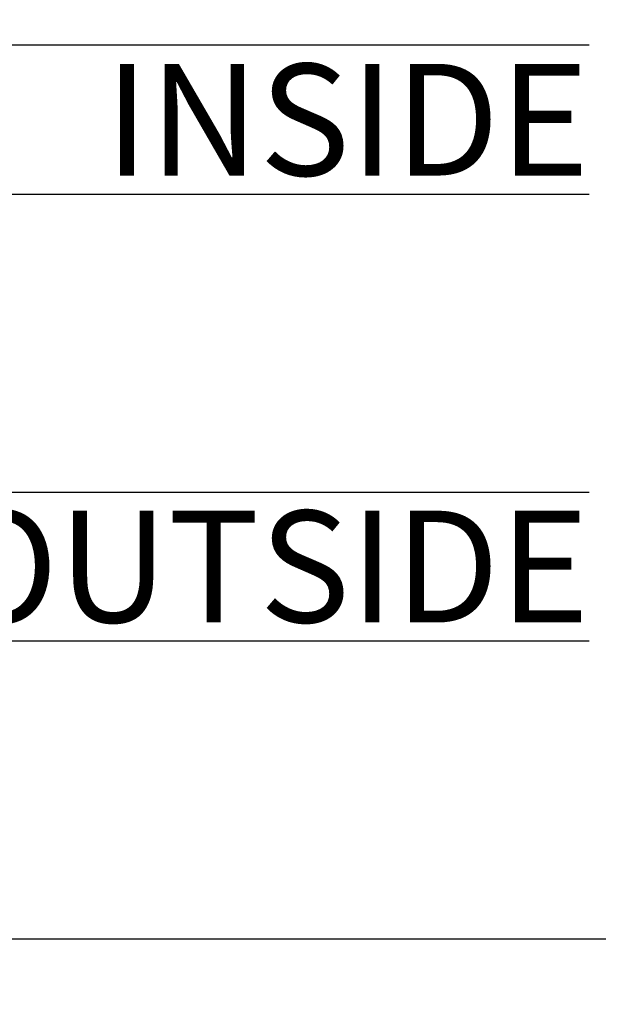
# Model space of a CAD drawing. Units: inches. Extents: x 0 to 266, y -7 to 43.
# Drawn here: x 157 to 158, y 22 to 24 of the extents above; entities that cross this region are included whole.
import ezdxf
from ezdxf.enums import TextEntityAlignment as Align

# ---------------------------------------------------------------- set-up
doc = ezdxf.new("R2010")
doc.units = ezdxf.units.IN
doc.header["$LTSCALE"] = 0.5
doc.header["$MEASUREMENT"] = 0
for name, color, linetype in [('Arcadia-Dim', 4, 'Continuous'), ('Arcadia-Profile', 6, 'Continuous'), ('Arcadia-Shade', 8, 'Continuous'), ('Arcadia-Text', 3, 'Continuous')]:
    doc.layers.add(name, color=color, linetype=linetype)
doc.styles.get("Standard").update_dxf_attribs({"font": 'ARIALN.TTF'})
doc.dimstyles.new('Arcadia-2', dxfattribs={"dimscale": 2, "dimtxt": 0.0938, "dimasz": 0.0938, "dimexe": 0.0546, "dimexo": 0.0469, "dimgap": 0.0469, "dimtad": 0, "dimtih": 1, "dimdec": 4, "dimzin": 3, "dimdsep": 46, "dimlunit": 4, "dimtxsty": 'Standard', "dimblk": 'ARCHTICK', "dimcen": 0.0469, "dimdle": 0.0546, "dimclrd": 256, "dimclre": 256, "dimclrt": 256, "dimadec": 0, "dimazin": 0, "dimtfac": 0.75, "dimtdec": 4, "dimtix": 1, "dimtmove": 2, "dimatfit": 3, "dimfxl": 1, "dimtolj": 1, "dimtzin": 3, "dimlwd": -3, "dimlwe": -3, "dimarcsym": 0})

# ---------------------------------------------------------------- blocks, each defined once
blk = doc.blocks.new('_ArchTick')
at = {"color": 0, "linetype": 'ByBlock', "lineweight": -3, "const_width": 0.15}
blk.add_lwpolyline([(-0.5, -0.5), (0.5, 0.5)], dxfattribs=at)
blk = doc.blocks.new('*D243')
at = {"layer": 'Arcadia-Dim', "lineweight": -3, "transparency": 16777216}
for p, q in [((158.5624999999232, 27.99505333480913), (158.5624999999232, 25.07543682730594)), ((155.5312999999993, 27.88585333480913), (158.6716999999232, 27.88585333480913)), ((158.5624999999232, 21.77665333480957), (158.5624999999232, 24.69626984231276)), ((155.5313000000103, 21.88585333480957), (158.6716999999232, 21.88585333480957))]:
    blk.add_line(p, q, dxfattribs=at)
at = {"layer": 'Defpoints', "color": 0, "lineweight": -3, "transparency": 16777216}
for p in [(155.4374999999993, 27.88585333480913), (155.4375000000103, 21.88585333480957), (158.5624999999232, 21.88585333480957)]:
    blk.add_point(p, dxfattribs=at)
at = {"layer": 'Arcadia-Dim', "lineweight": -3, "transparency": 16777216, "xscale": 0.1876, "yscale": 0.1876, "zscale": 0.1876}
for p, rotation in [((158.5624999999232, 27.88585333480913), 90), ((158.5624999999232, 21.88585333480957), 270)]:
    blk.add_blockref('_ArchTick', p, dxfattribs=dict(at, rotation=rotation))
at = {"layer": 'Arcadia-Dim', "lineweight": -3, "transparency": 16777216, "insert": (158.5624999999231, 24.8858533348093), "char_height": 0.1876, "attachment_point": 5}
blk.add_mtext('\\A1;6"', dxfattribs=at)
blk = doc.blocks.new('*D251')
at = {"layer": 'Arcadia-Dim', "lineweight": -3, "transparency": 16777216}
for p, q in [((156.4374999999243, 22.30158674421642), (156.4374999999243, 21.2766533348078)), ((156.3282999999244, 21.3858533348078), (157.019099044944, 21.3858533348078)), ((158.3748999999227, 21.3858533348078), (157.793300954903, 21.3858533348078))]:
    blk.add_line(p, q, dxfattribs=at)
blk.add_solid([(158.3748999999227, 21.41712000147447), (158.3748999999227, 21.35458666814113), (158.5624999999227, 21.3858533348078)], dxfattribs=at)
at = {"layer": 'Defpoints', "color": 0, "lineweight": -3, "transparency": 16777216}
for p in [(156.4374999999243, 22.39538674421642), (158.5624999999227, 21.88585333480771), (158.5624999999227, 21.3858533348078)]:
    blk.add_point(p, dxfattribs=at)
at = {"layer": 'Arcadia-Dim', "lineweight": -3, "transparency": 16777216, "xscale": 0.1876, "yscale": 0.1876, "zscale": 0.1876, "rotation": 180}
blk.add_blockref('_ArchTick', (156.4374999999243, 21.3858533348078), dxfattribs=at)
at = {"layer": 'Arcadia-Dim', "lineweight": -3, "transparency": 16777216, "insert": (157.4061999999235, 21.3858533348078), "char_height": 0.1876, "attachment_point": 5}
blk.add_mtext('\\A1;D.L.O.', dxfattribs=at)
blk = doc.blocks.new('*U214')
at = {"layer": 'Arcadia-Shade', "lineweight": -3}
h = blk.add_hatch(dxfattribs=at)
h.set_pattern_fill('ANSI31', color=256, scale=0.1, style=0)
h.set_pattern_definition([(45, (-12.49009266438067, -10.79891664900023), (-0.008838834764831844, 0.008838834764831846), [])])
edge = h.paths.add_edge_path()
edge.add_line((0.4990101755819475, 0.4231735081145906), (0.5229919129157176, 0.4231735081145942))
edge.add_arc((0.5229919129157188, 0.4428585081146329), 0.0196850000000387, 269.9999999999964, 359.9999999999984)
edge.add_line((0.5426769129157575, 0.4428585081146323), (0.5426769129157575, 0.4678350471943489))
edge.add_line((0.5426769129157575, 0.4678350471943489), (0.5229919129157176, 0.4678350471943489))
edge.add_line((0.5229919129157176, 0.4678350471943489), (0.5229919129157176, 0.4428585081146323))
edge.add_line((0.5229919129157176, 0.4428585081146323), (0.4990101755819475, 0.4428585081146323))
edge.add_line((0.4990101755819475, 0.4428585081146323), (0.4990101755819475, 0.4709398485059637))
edge.add_arc((0.4793251755819324, 0.4709398485059975), 0.01968500000001505, 359.9999999999018, 449.9999999999018)
edge.add_line((0.4793251755819662, 0.4906248485060125), (0.3036396249998071, 0.490624848506009))
edge.add_arc((0.3036396249998071, 0.4709398485059708), 0.01968500000003814, 90, 180)
edge.add_line((0.283954624999769, 0.4709398485059708), (0.283954624999769, 0.2804493590514383))
edge.add_arc((0.303639624999787, 0.2804493590514366), 0.01968500000001799, 179.999999999995, 245.4529343159603)
edge.add_line((0.2954616769582296, 0.2625434831770121), (0.3114055047094731, 0.2552616391696496))
edge.add_line((0.3114055047094731, 0.2552616391696496), (0.3114055047094731, 0.1403427404737307))
edge.add_arc((0.3310905047094527, 0.1403427404737325), 0.01968499999997952, 180.0000000000052, 270.0000000000052)
edge.add_line((0.3310905047094544, 0.120657740473753), (0.6689044952901374, 0.1206577404737494))
edge.add_arc((0.6689044952901383, 0.1403427404737316), 0.01968499999998219, 269.9999999999974, 359.9999999999974)
edge.add_line((0.6885894952901205, 0.1403427404737307), (0.6885894952901205, 0.2552616391696496))
edge.add_line((0.6885894952901205, 0.2552616391696496), (0.704533323041309, 0.2625434831770193))
edge.add_arc((0.6963553749997617, 0.2804493590514353), 0.01968500000000608, 294.547065684023, 359.9999999999882)
edge.add_line((0.7160403749997678, 0.2804493590514312), (0.716040374999766, 0.4709398485059708))
edge.add_arc((0.6963553749997844, 0.4709398485059705), 0.01968499999998163, 9.69435005780996e-13, 89.99999999999902)
edge.add_line((0.6963553749997847, 0.4906248485059521), (0.5206706869997985, 0.490624848506009))
edge.add_arc((0.5206706869997967, 0.470939848505969), 0.01968500000003992, 89.99999999999483, 179.9999999999948)
edge.add_line((0.5009856869997568, 0.4709398485059708), (0.5009856869997568, 0.4467743214448809))
edge.add_line((0.5009856869997568, 0.4467743214448809), (0.5206706869997985, 0.4467743214448809))
edge.add_line((0.5206706869997985, 0.4467743214448809), (0.5206706869997985, 0.4709398485059708))
edge.add_line((0.5206706869997985, 0.4709398485059708), (0.6963553749997847, 0.4709398485059708))
edge.add_line((0.6963553749997847, 0.4709398485059708), (0.6963553749997847, 0.2804493590514312))
edge.add_line((0.6963553749997847, 0.2804493590514312), (0.680411547248598, 0.2731675150440154))
edge.add_arc((0.6885894952901109, 0.2552616391696195), 0.0196849999999735, 114.5470656839565, 179.9999999999124)
edge.add_line((0.6689044952901374, 0.2552616391696496), (0.6689044952901374, 0.1403427404737307))
edge.add_line((0.6689044952901374, 0.1403427404737307), (0.3310905047094544, 0.1403427404737307))
edge.add_line((0.3310905047094544, 0.1403427404737307), (0.3310905047094544, 0.2552616391696496))
edge.add_arc((0.3114055047094884, 0.2552616391696172), 0.01968499999996604, 9.435834056275837e-11, 65.45293431605756)
edge.add_line((0.3195834527509939, 0.2731675150440083), (0.3036396249998071, 0.2804493590514312))
edge.add_line((0.3036396249998071, 0.2804493590514312), (0.3036396249998071, 0.4709398485059708))
edge.add_line((0.3036396249998071, 0.4709398485059708), (0.4793251755819662, 0.4709398485059708))
edge.add_line((0.4793251755819662, 0.4709398485059708), (0.4793251755819662, 0.4428585081146323))
edge.add_arc((0.4990101755819777, 0.4428585081146021), 0.0196850000000115, 179.9999999999121, 269.9999999999121)
at = {"layer": 'Arcadia-Profile'}
for p, q in [((0.3036401249998059, 0.4906248485060125), (0.2499984999997943, 0.5)), ((0.6963553749997847, 0.4906248485060125), (0.7499969999997981, 0.5)), ((0.7080073700573754, 0.2645833502219332), (0.7122213838292525, 0.2687973639938086))]:
    blk.add_line(p, q, dxfattribs=at)
for points in [[(-3.000000411362387e-06, 1.499999999997), (-1.500000205711949e-06, 0.03125), (0.03124849999979429, 0), (0.2187484999997943, 0), (0.2499984999997943, 0.03125), (0.2499969999995886, 1.499999999997)], [(0.9999984999997943, 1.499999999997), (1, 0.03125), (0.96875, 0), (0.78125, 0), (0.75, 0.03125), (0.7499984999997943, 1.499999999997)]]:
    blk.add_lwpolyline(points, dxfattribs=at)
blk.add_lwpolyline([(0.4990101755819475, 0.4231735081145906), (0.5229919129157176, 0.4231735081145942, 0.4142135623731049), (0.5426769129157575, 0.4428585081146323), (0.5426769129157575, 0.4678350471943489), (0.5229919129157176, 0.4678350471943489), (0.5229919129157176, 0.4428585081146323), (0.4990101755819475, 0.4428585081146323), (0.4990101755819475, 0.4709398485059637, 0.414213562373095), (0.4793251755819662, 0.4906248485060125), (0.3036396249998071, 0.490624848506009, 0.414213562373095), (0.283954624999769, 0.4709398485059708), (0.283954624999769, 0.2804493590514383, 0.2936188569408289), (0.2954616769582296, 0.2625434831770121), (0.3114055047094731, 0.2552616391696496), (0.3114055047094731, 0.1403427404737307, 0.414213562373095), (0.3310905047094544, 0.120657740473753), (0.6689044952901374, 0.1206577404737494, 0.414213562373095), (0.6885894952901205, 0.1403427404737307), (0.6885894952901205, 0.2552616391696496), (0.704533323041309, 0.2625434831770193, 0.2936188569408282), (0.7160403749997678, 0.2804493590514312), (0.716040374999766, 0.4709398485059708, 0.4142135623730852), (0.6963553749997847, 0.4906248485059521), (0.5206706869997985, 0.490624848506009, 0.414213562373095), (0.5009856869997568, 0.4709398485059708), (0.5009856869997568, 0.4467743214448809), (0.5206706869997985, 0.4467743214448809), (0.5206706869997985, 0.4709398485059708), (0.6963553749997847, 0.4709398485059708), (0.6963553749997847, 0.2804493590514312), (0.680411547248598, 0.2731675150440154, 0.2936188569407848), (0.6689044952901374, 0.2552616391696496), (0.6689044952901374, 0.1403427404737307), (0.3310905047094544, 0.1403427404737307), (0.3310905047094544, 0.2552616391696496, 0.293618856940819), (0.3195834527509939, 0.2731675150440083), (0.3036396249998071, 0.2804493590514312), (0.3036396249998071, 0.4709398485059708), (0.4793251755819662, 0.4709398485059708), (0.4793251755819662, 0.4428585081146323, 0.4142135623730945)], format="xyb", close=True, dxfattribs=at)
blk.add_arc((0.4999992499998971, -0.6625220109668888), 0.7374409998105559, 70.18348207574029, 109.8165179242614, dxfattribs=at)
blk = doc.blocks.new('*D252')
at = {"layer": 'Arcadia-Dim', "lineweight": -3, "transparency": 16777216}
for p, q in [((158.0624999999232, 25.49513674421642), (158.0624999999232, 24.07524523671301)), ((156.5197199999244, 25.38593674421642), (158.1716999999232, 25.38593674421642)), ((158.0624999999232, 22.27618674421641), (158.0624999999232, 23.69607825171983)), ((156.5212999999244, 22.38538674421641), (158.1716999999232, 22.38538674421641))]:
    blk.add_line(p, q, dxfattribs=at)
at = {"layer": 'Defpoints', "color": 0, "lineweight": -3, "transparency": 16777216}
for p in [(156.4259199999244, 25.38593674421642), (156.4274999999244, 22.38538674421641), (158.0624999999232, 22.38538674421641)]:
    blk.add_point(p, dxfattribs=at)
at = {"layer": 'Arcadia-Dim', "lineweight": -3, "transparency": 16777216, "xscale": 0.1876, "yscale": 0.1876, "zscale": 0.1876}
for p, rotation in [((158.0624999999232, 25.38593674421642), 90), ((158.0624999999232, 22.38538674421641), 270)]:
    blk.add_blockref('_ArchTick', p, dxfattribs=dict(at, rotation=rotation))
at = {"layer": 'Arcadia-Dim', "lineweight": -3, "transparency": 16777216, "insert": (158.0624999999231, 23.88566174421636), "char_height": 0.1876, "attachment_point": 5}
blk.add_mtext('\\A1;3"', dxfattribs=at)
blk = doc.blocks.new('*D255')
at = {"layer": 'Arcadia-Dim', "lineweight": -3, "transparency": 16777216}
for p, q in [((158.0624999999234, 22.38538674421641), (158.0624999999234, 22.57298674421641)), ((156.5212999999244, 22.38538674421641), (158.1716999999234, 22.38538674421641)), ((158.0624999999234, 22.38538674421641), (158.0624999999234, 22.30477675847616)), ((158.0624999999234, 21.88585333480957), (158.0624999999234, 21.96646332054982)), ((155.5313000000103, 21.88585333480957), (158.1716999999234, 21.88585333480957)), ((158.0624999999234, 21.88585333480957), (158.0624999999234, 21.69825333480957))]:
    blk.add_line(p, q, dxfattribs=at)
at = {"layer": 'Defpoints', "color": 0, "lineweight": -3, "transparency": 16777216}
for p in [(156.4274999999244, 22.38538674421641), (158.0624999999234, 22.38538674421641), (155.4375000000103, 21.88585333480957)]:
    blk.add_point(p, dxfattribs=at)
at = {"layer": 'Arcadia-Dim', "lineweight": -3, "transparency": 16777216, "xscale": 0.1876, "yscale": 0.1876, "zscale": 0.1876}
for p, rotation in [((158.0624999999234, 22.38538674421641), 270), ((158.0624999999234, 21.88585333480957), 90)]:
    blk.add_blockref('_ArchTick', p, dxfattribs=dict(at, rotation=rotation))
at = {"layer": 'Arcadia-Dim', "lineweight": -3, "transparency": 16777216, "insert": (158.0624999999234, 22.13562003951294), "char_height": 0.1876, "attachment_point": 5, "rotation": 90}
blk.add_mtext('\\A1;{\\H0.75x;\\S1/2;}"', dxfattribs=at)

msp = doc.modelspace()

# ---------------------------------------------------------------- block references
at = {"layer": 'Arcadia-Profile', "lineweight": -3, "rotation": 270}
msp.add_blockref('*U214', (156.0624999999244, 23.88543599421631), dxfattribs=at)

# ---------------------------------------------------------------- texts
at = {"layer": 'Arcadia-Text', "lineweight": -3}
for s, p in [('INSIDE', (157.5624999999244, 23.66668749421651)), ('OUTSIDE', (157.5624999997906, 22.91668749421651))]:
    msp.add_text(s, height=0.1875, dxfattribs=at).set_placement(p, align=Align.RIGHT)

# ---------------------------------------------------------------- dimensions: what is measured, and where the dimension line sits
at = {"layer": 'Arcadia-Dim', "lineweight": -3}
for base, p1, p2, picture, middle in [((158.5624999999232, 21.88585333480957), (155.4374999999992, 27.88585333480911), (155.4375000000103, 21.88585333480956), '*D243', (158.5624999999231, 24.8858533348093)), ((158.0624999999232, 22.38538674421641), (156.4259199999244, 25.38593674421641), (156.4274999999244, 22.3853867442164), '*D252', (158.0624999999231, 23.88566174421636))]:
    dim = msp.add_linear_dim(base=base, p1=p1, p2=p2, angle=90, dimstyle='Arcadia-2', dxfattribs=at)
    dim.commit()
    dim.dimension.update_dxf_attribs({"geometry": picture, "text_midpoint": middle})
dim = msp.add_linear_dim(base=(158.0624999999234, 22.38538674421641), p1=(155.4375000000103, 21.88585333480956), p2=(156.4274999999244, 22.3853867442164), angle=90, dimstyle='Arcadia-2', dxfattribs=at)
dim.commit()
dim.dimension.update_dxf_attribs({"geometry": '*D255', "text_midpoint": (158.0624999999234, 22.13562003951294), "text_rotation": 90})
dim = msp.add_linear_dim(base=(158.5624999999227, 21.3858533348078), p1=(156.4374999999243, 22.39538674421642), p2=(158.5624999999227, 21.88585333480771), angle=180, text='D.L.O.', dimstyle='Arcadia-2', override={"dimblk1": 'ArchTick', "dimsah": 1, "dimse2": 1}, dxfattribs=at)
dim.commit()
dim.dimension.update_dxf_attribs({"geometry": '*D251', "text_midpoint": (157.4061999999235, 21.3858533348078)})

doc.saveas('drawing.dxf')
